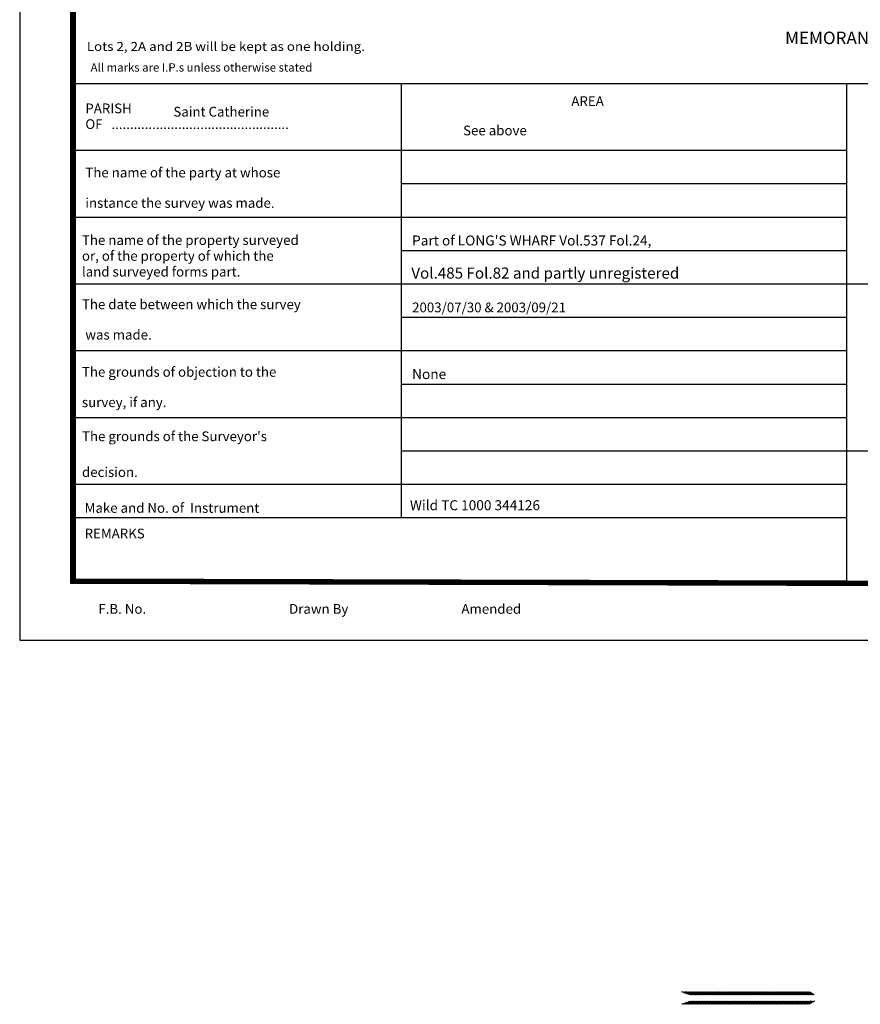
# Model space of a CAD drawing. Extents: x 6792 to 7980, y 6690 to 8632.
# Drawn here: x 6792 to 7396, y 6690 to 7398 of the extents above; entities that cross this region are included whole.
import ezdxf
from ezdxf.enums import TextEntityAlignment as Align

# ---------------------------------------------------------------- set-up
doc = ezdxf.new("R2010")
doc.units = 0
doc.header["$LTSCALE"] = 15
doc.layers.get('0').update_dxf_attribs({"linetype": 'CONTINUOUS'})
for name, color, linetype in [('BORDER', 7, 'CONTINUOUS'), ('BOUNDARY', 7, 'CONTINUOUS'), ('DTMINFO', 4, 'CONTINUOUS')]:
    doc.layers.add(name, color=color, linetype=linetype)
doc.styles.get("Standard").update_dxf_attribs({"font": 'romans.shx'})

# ---------------------------------------------------------------- blocks, each defined once
blk = doc.blocks.new('*X')
at = {"color": 0}
for p, q in [((-63.65, -21.2), (-63.66, -21.19)), ((-63.38, -21.3), (-63.48, -21.19)), ((-63.1, -21.4), (-63.31, -21.19)), ((-62.83, -21.49), (-63.13, -21.19)), ((-62.56, -21.59), (-62.95, -21.19)), ((-62.28, -21.69), (-62.77, -21.19)), ((-62.01, -21.78), (-62.6, -21.19)), ((-61.74, -21.88), (-62.42, -21.19)), ((-61.49, -21.94), (-62.24, -21.19)), ((-61.32, -21.94), (-62.07, -21.19)), ((-61.14, -21.94), (-61.89, -21.19)), ((-60.96, -21.94), (-61.71, -21.19)), ((-60.79, -21.94), (-61.54, -21.19)), ((-60.61, -21.94), (-61.36, -21.19)), ((-60.43, -21.94), (-61.18, -21.19)), ((-60.26, -21.94), (-61.01, -21.19)), ((-60.08, -21.94), (-60.83, -21.19)), ((-59.9, -21.94), (-60.65, -21.19)), ((-59.73, -21.94), (-60.48, -21.19)), ((-59.55, -21.94), (-60.3, -21.19)), ((-59.37, -21.94), (-60.12, -21.19)), ((-59.2, -21.94), (-59.95, -21.19)), ((-59.02, -21.94), (-59.77, -21.19)), ((-58.84, -21.94), (-59.59, -21.19)), ((-58.67, -21.94), (-59.42, -21.19)), ((-58.49, -21.94), (-59.24, -21.19)), ((-58.31, -21.94), (-59.06, -21.19)), ((-58.14, -21.94), (-58.89, -21.19)), ((-57.96, -21.94), (-58.71, -21.19)), ((-57.78, -21.94), (-58.53, -21.19)), ((-57.61, -21.94), (-58.36, -21.19)), ((-57.43, -21.94), (-58.18, -21.19)), ((-57.25, -21.94), (-58, -21.19)), ((-57.08, -21.94), (-57.83, -21.19)), ((-56.9, -21.94), (-57.65, -21.19)), ((-56.72, -21.94), (-57.47, -21.19)), ((-56.54, -21.94), (-57.29, -21.19)), ((-56.37, -21.94), (-57.12, -21.19)), ((-56.19, -21.94), (-56.94, -21.19)), ((-56.01, -21.94), (-56.76, -21.19)), ((-55.84, -21.94), (-56.59, -21.19)), ((-55.66, -21.94), (-56.41, -21.19)), ((-55.48, -21.94), (-56.23, -21.19)), ((-55.31, -21.94), (-56.06, -21.19)), ((-55.13, -21.94), (-55.88, -21.19)), ((-54.95, -21.94), (-55.7, -21.19)), ((-54.78, -21.94), (-55.53, -21.19)), ((-54.6, -21.94), (-55.35, -21.19)), ((-54.42, -21.94), (-55.17, -21.19)), ((-54.25, -21.94), (-55, -21.19)), ((-54.07, -21.94), (-54.82, -21.19)), ((-53.89, -21.94), (-54.64, -21.19)), ((-53.72, -21.94), (-54.47, -21.19)), ((-53.54, -21.94), (-54.29, -21.19)), ((-53.36, -21.94), (-54.11, -21.19)), ((-53.19, -21.94), (-53.94, -21.19)), ((-53.01, -21.94), (-53.76, -21.19)), ((-52.83, -21.94), (-53.58, -21.19)), ((-52.66, -21.94), (-53.41, -21.19)), ((-52.48, -21.94), (-53.23, -21.19)), ((-52.3, -21.94), (-53.05, -21.19)), ((-52.13, -21.94), (-52.88, -21.19)), ((-51.95, -21.94), (-52.7, -21.19)), ((-51.77, -21.94), (-52.52, -21.19)), ((-51.6, -21.94), (-52.35, -21.19)), ((-51.42, -21.94), (-52.17, -21.19)), ((-51.24, -21.94), (-51.99, -21.19)), ((-51.06, -21.94), (-51.81, -21.19)), ((-50.89, -21.94), (-51.64, -21.19)), ((-50.71, -21.94), (-51.46, -21.19)), ((-50.53, -21.94), (-51.28, -21.19)), ((-50.36, -21.94), (-51.11, -21.19)), ((-50.18, -21.94), (-50.93, -21.19)), ((-50, -21.94), (-50.75, -21.19)), ((-49.83, -21.94), (-50.58, -21.19)), ((-49.65, -21.94), (-50.4, -21.19)), ((-49.47, -21.94), (-50.22, -21.19)), ((-49.3, -21.94), (-50.05, -21.19)), ((-49.12, -21.94), (-49.87, -21.19)), ((-48.94, -21.94), (-49.69, -21.19)), ((-48.77, -21.94), (-49.52, -21.19)), ((-48.59, -21.94), (-49.34, -21.19)), ((-48.41, -21.94), (-49.16, -21.19)), ((-48.24, -21.94), (-48.99, -21.19)), ((-48.06, -21.94), (-48.81, -21.19)), ((-47.88, -21.94), (-48.63, -21.19)), ((-47.71, -21.94), (-48.46, -21.19)), ((-47.53, -21.94), (-48.28, -21.19)), ((-47.35, -21.94), (-48.1, -21.19)), ((-47.18, -21.94), (-47.93, -21.19)), ((-47, -21.94), (-47.75, -21.19)), ((-46.82, -21.94), (-47.57, -21.19)), ((-46.65, -21.94), (-47.4, -21.19)), ((-46.47, -21.94), (-47.22, -21.19)), ((-46.29, -21.94), (-47.04, -21.19)), ((-46.12, -21.94), (-46.87, -21.19)), ((-45.94, -21.94), (-46.69, -21.19)), ((-45.76, -21.94), (-46.51, -21.19)), ((-45.58, -21.94), (-46.33, -21.19)), ((-45.41, -21.94), (-46.16, -21.19)), ((-45.23, -21.94), (-45.98, -21.19)), ((-45.05, -21.94), (-45.8, -21.19)), ((-44.88, -21.94), (-45.63, -21.19)), ((-44.7, -21.94), (-45.45, -21.19)), ((-44.52, -21.94), (-45.27, -21.19)), ((-44.35, -21.94), (-45.1, -21.19)), ((-44.17, -21.94), (-44.92, -21.19)), ((-43.99, -21.94), (-44.74, -21.19)), ((-43.82, -21.94), (-44.57, -21.19)), ((-43.64, -21.94), (-44.39, -21.19)), ((-43.46, -21.94), (-44.21, -21.19)), ((-43.29, -21.94), (-44.04, -21.19)), ((-43.11, -21.94), (-43.86, -21.19)), ((-42.93, -21.94), (-43.68, -21.19)), ((-42.76, -21.94), (-43.51, -21.19)), ((-42.58, -21.94), (-43.33, -21.19)), ((-42.4, -21.94), (-43.15, -21.19)), ((-42.23, -21.94), (-42.98, -21.19)), ((-42.05, -21.94), (-42.8, -21.19)), ((-41.87, -21.94), (-42.62, -21.19)), ((-41.7, -21.94), (-42.45, -21.19)), ((-41.52, -21.94), (-42.27, -21.19)), ((-41.34, -21.94), (-42.09, -21.19)), ((-41.17, -21.94), (-41.92, -21.19)), ((-40.99, -21.94), (-41.74, -21.19)), ((-40.81, -21.94), (-41.56, -21.19)), ((-40.63, -21.94), (-41.38, -21.19)), ((-40.46, -21.94), (-41.21, -21.19)), ((-40.28, -21.94), (-41.03, -21.19)), ((-40.1, -21.94), (-40.85, -21.19)), ((-39.93, -21.94), (-40.68, -21.19)), ((-39.75, -21.94), (-40.5, -21.19)), ((-39.57, -21.94), (-40.32, -21.19)), ((-39.4, -21.94), (-40.15, -21.19)), ((-39.22, -21.94), (-39.97, -21.19)), ((-39.04, -21.94), (-39.79, -21.19)), ((-38.87, -21.94), (-39.62, -21.19)), ((-38.69, -21.94), (-39.44, -21.19)), ((-38.51, -21.94), (-39.26, -21.19)), ((-38.34, -21.94), (-39.09, -21.19)), ((-38.16, -21.94), (-38.91, -21.19)), ((-37.98, -21.94), (-38.73, -21.19)), ((-37.81, -21.94), (-38.56, -21.19)), ((-37.63, -21.94), (-38.38, -21.19)), ((-37.45, -21.94), (-38.2, -21.19)), ((-37.28, -21.94), (-38.03, -21.19)), ((-37.1, -21.94), (-37.85, -21.19)), ((-36.92, -21.94), (-37.67, -21.19)), ((-36.75, -21.94), (-37.5, -21.19)), ((-36.57, -21.94), (-37.32, -21.19)), ((-36.39, -21.94), (-37.14, -21.19)), ((-36.22, -21.94), (-36.97, -21.19)), ((-36.04, -21.94), (-36.79, -21.19)), ((-35.86, -21.94), (-36.61, -21.19)), ((-35.69, -21.94), (-36.44, -21.19)), ((-35.51, -21.94), (-36.26, -21.19)), ((-35.33, -21.94), (-36.08, -21.19)), ((-35.15, -21.94), (-35.9, -21.19)), ((-34.98, -21.94), (-35.73, -21.19)), ((-34.8, -21.94), (-35.55, -21.19)), ((-34.62, -21.94), (-35.37, -21.19)), ((-34.45, -21.94), (-35.2, -21.19)), ((-34.27, -21.94), (-35.02, -21.19)), ((-34.09, -21.94), (-34.84, -21.19)), ((-33.92, -21.94), (-34.67, -21.19)), ((-33.74, -21.94), (-34.49, -21.19)), ((-33.56, -21.94), (-34.31, -21.19)), ((-33.39, -21.94), (-34.14, -21.19)), ((-33.21, -21.94), (-33.96, -21.19)), ((-33.03, -21.94), (-33.78, -21.19)), ((-32.86, -21.94), (-33.61, -21.19)), ((-32.68, -21.94), (-33.43, -21.19)), ((-32.5, -21.94), (-33.25, -21.19)), ((-32.33, -21.94), (-33.08, -21.19)), ((-32.15, -21.94), (-32.9, -21.19)), ((-61.19, -24.19), (-61.84, -23.55)), ((-61.01, -24.19), (-61.71, -23.5)), ((-60.84, -24.19), (-61.57, -23.45)), ((-60.66, -24.19), (-61.41, -23.44)), ((-60.48, -24.19), (-61.23, -23.44)), ((-60.31, -24.19), (-61.06, -23.44)), ((-60.13, -24.19), (-60.88, -23.44)), ((-59.95, -24.19), (-60.7, -23.44)), ((-59.77, -24.19), (-60.52, -23.44)), ((-59.6, -24.19), (-60.35, -23.44)), ((-59.42, -24.19), (-60.17, -23.44)), ((-59.24, -24.19), (-59.99, -23.44)), ((-59.07, -24.19), (-59.82, -23.44)), ((-58.89, -24.19), (-59.64, -23.44)), ((-58.71, -24.19), (-59.46, -23.44)), ((-58.54, -24.19), (-59.29, -23.44)), ((-58.36, -24.19), (-59.11, -23.44)), ((-58.18, -24.19), (-58.93, -23.44)), ((-58.01, -24.19), (-58.76, -23.44)), ((-57.83, -24.19), (-58.58, -23.44)), ((-57.65, -24.19), (-58.4, -23.44)), ((-57.48, -24.19), (-58.23, -23.44)), ((-57.3, -24.19), (-58.05, -23.44)), ((-57.12, -24.19), (-57.87, -23.44)), ((-56.95, -24.19), (-57.7, -23.44)), ((-56.77, -24.19), (-57.52, -23.44)), ((-56.59, -24.19), (-57.34, -23.44)), ((-56.42, -24.19), (-57.17, -23.44)), ((-56.24, -24.19), (-56.99, -23.44)), ((-56.06, -24.19), (-56.81, -23.44)), ((-55.89, -24.19), (-56.64, -23.44)), ((-55.71, -24.19), (-56.46, -23.44)), ((-55.53, -24.19), (-56.28, -23.44)), ((-55.36, -24.19), (-56.11, -23.44)), ((-55.18, -24.19), (-55.93, -23.44)), ((-55, -24.19), (-55.75, -23.44)), ((-54.83, -24.19), (-55.58, -23.44)), ((-54.65, -24.19), (-55.4, -23.44)), ((-54.47, -24.19), (-55.22, -23.44)), ((-54.29, -24.19), (-55.04, -23.44)), ((-54.12, -24.19), (-54.87, -23.44)), ((-53.94, -24.19), (-54.69, -23.44)), ((-53.76, -24.19), (-54.51, -23.44)), ((-53.59, -24.19), (-54.34, -23.44)), ((-53.41, -24.19), (-54.16, -23.44)), ((-53.23, -24.19), (-53.98, -23.44)), ((-53.06, -24.19), (-53.81, -23.44)), ((-52.88, -24.19), (-53.63, -23.44)), ((-52.7, -24.19), (-53.45, -23.44)), ((-52.53, -24.19), (-53.28, -23.44)), ((-52.35, -24.19), (-53.1, -23.44)), ((-52.17, -24.19), (-52.92, -23.44)), ((-52, -24.19), (-52.75, -23.44)), ((-51.82, -24.19), (-52.57, -23.44)), ((-51.64, -24.19), (-52.39, -23.44)), ((-51.47, -24.19), (-52.22, -23.44)), ((-51.29, -24.19), (-52.04, -23.44)), ((-51.11, -24.19), (-51.86, -23.44)), ((-50.94, -24.19), (-51.69, -23.44)), ((-50.76, -24.19), (-51.51, -23.44)), ((-50.58, -24.19), (-51.33, -23.44)), ((-50.41, -24.19), (-51.16, -23.44)), ((-50.23, -24.19), (-50.98, -23.44)), ((-50.05, -24.19), (-50.8, -23.44)), ((-49.88, -24.19), (-50.63, -23.44)), ((-49.7, -24.19), (-50.45, -23.44)), ((-49.52, -24.19), (-50.27, -23.44)), ((-49.35, -24.19), (-50.1, -23.44)), ((-49.17, -24.19), (-49.92, -23.44)), ((-48.99, -24.19), (-49.74, -23.44)), ((-48.81, -24.19), (-49.56, -23.44)), ((-48.64, -24.19), (-49.39, -23.44)), ((-48.46, -24.19), (-49.21, -23.44)), ((-48.28, -24.19), (-49.03, -23.44)), ((-48.11, -24.19), (-48.86, -23.44)), ((-47.93, -24.19), (-48.68, -23.44)), ((-47.75, -24.19), (-48.5, -23.44)), ((-47.58, -24.19), (-48.33, -23.44)), ((-47.4, -24.19), (-48.15, -23.44)), ((-47.22, -24.19), (-47.97, -23.44)), ((-47.05, -24.19), (-47.8, -23.44)), ((-46.87, -24.19), (-47.62, -23.44)), ((-46.69, -24.19), (-47.44, -23.44)), ((-46.52, -24.19), (-47.27, -23.44)), ((-46.34, -24.19), (-47.09, -23.44)), ((-46.16, -24.19), (-46.91, -23.44)), ((-45.99, -24.19), (-46.74, -23.44)), ((-45.81, -24.19), (-46.56, -23.44)), ((-45.63, -24.19), (-46.38, -23.44)), ((-45.46, -24.19), (-46.21, -23.44)), ((-45.28, -24.19), (-46.03, -23.44)), ((-45.1, -24.19), (-45.85, -23.44)), ((-44.93, -24.19), (-45.68, -23.44)), ((-44.75, -24.19), (-45.5, -23.44)), ((-44.57, -24.19), (-45.32, -23.44)), ((-44.4, -24.19), (-45.15, -23.44)), ((-44.22, -24.19), (-44.97, -23.44)), ((-44.04, -24.19), (-44.79, -23.44)), ((-43.87, -24.19), (-44.62, -23.44)), ((-43.69, -24.19), (-44.44, -23.44)), ((-43.51, -24.19), (-44.26, -23.44)), ((-43.33, -24.19), (-44.08, -23.44)), ((-43.16, -24.19), (-43.91, -23.44)), ((-42.98, -24.19), (-43.73, -23.44)), ((-42.8, -24.19), (-43.55, -23.44)), ((-42.63, -24.19), (-43.38, -23.44)), ((-42.45, -24.19), (-43.2, -23.44)), ((-42.27, -24.19), (-43.02, -23.44)), ((-42.1, -24.19), (-42.85, -23.44)), ((-41.92, -24.19), (-42.67, -23.44)), ((-41.74, -24.19), (-42.49, -23.44)), ((-41.57, -24.19), (-42.32, -23.44)), ((-41.39, -24.19), (-42.14, -23.44)), ((-41.21, -24.19), (-41.96, -23.44)), ((-41.04, -24.19), (-41.79, -23.44)), ((-40.86, -24.19), (-41.61, -23.44)), ((-40.68, -24.19), (-41.43, -23.44)), ((-40.51, -24.19), (-41.26, -23.44)), ((-40.33, -24.19), (-41.08, -23.44)), ((-40.15, -24.19), (-40.9, -23.44)), ((-39.98, -24.19), (-40.73, -23.44)), ((-39.8, -24.19), (-40.55, -23.44)), ((-39.62, -24.19), (-40.37, -23.44)), ((-39.45, -24.19), (-40.2, -23.44)), ((-39.27, -24.19), (-40.02, -23.44)), ((-39.09, -24.19), (-39.84, -23.44)), ((-38.92, -24.19), (-39.67, -23.44)), ((-38.74, -24.19), (-39.49, -23.44)), ((-38.56, -24.19), (-39.31, -23.44)), ((-38.38, -24.19), (-39.13, -23.44)), ((-38.21, -24.19), (-38.96, -23.44)), ((-38.03, -24.19), (-38.78, -23.44)), ((-37.85, -24.19), (-38.6, -23.44)), ((-37.68, -24.19), (-38.43, -23.44)), ((-37.5, -24.19), (-38.25, -23.44)), ((-37.32, -24.19), (-38.07, -23.44)), ((-37.15, -24.19), (-37.9, -23.44)), ((-36.97, -24.19), (-37.72, -23.44)), ((-36.79, -24.19), (-37.54, -23.44)), ((-36.62, -24.19), (-37.37, -23.44)), ((-36.44, -24.19), (-37.19, -23.44)), ((-36.26, -24.19), (-37.01, -23.44)), ((-36.09, -24.19), (-36.84, -23.44)), ((-35.91, -24.19), (-36.66, -23.44)), ((-35.73, -24.19), (-36.48, -23.44)), ((-35.56, -24.19), (-36.31, -23.44)), ((-35.38, -24.19), (-36.13, -23.44)), ((-35.2, -24.19), (-35.95, -23.44)), ((-35.03, -24.19), (-35.78, -23.44)), ((-34.85, -24.19), (-35.6, -23.44)), ((-34.67, -24.19), (-35.42, -23.44)), ((-34.5, -24.19), (-35.25, -23.44)), ((-34.32, -24.19), (-35.07, -23.44)), ((-34.14, -24.19), (-34.89, -23.44)), ((-33.97, -24.19), (-34.72, -23.44)), ((-33.79, -24.19), (-34.54, -23.44)), ((-33.61, -24.19), (-34.36, -23.44)), ((-33.44, -24.19), (-34.19, -23.44)), ((-33.26, -24.19), (-34.01, -23.44)), ((-33.08, -24.19), (-33.83, -23.44)), ((-32.9, -24.19), (-33.65, -23.44)), ((-32.77, -24.15), (-33.48, -23.44)), ((-32.67, -24.08), (-33.3, -23.44)), ((-32.56, -24.01), (-33.12, -23.44)), ((-32.45, -23.94), (-32.95, -23.44)), ((-32.34, -23.87), (-32.77, -23.44)), ((-32.24, -23.8), (-32.59, -23.44)), ((-31.97, -21.94), (-32.5, -21.41)), ((-32.13, -23.73), (-32.42, -23.44)), ((-32.02, -23.67), (-32.24, -23.44)), ((-31.91, -23.6), (-32.06, -23.44)), ((-31.8, -21.94), (-32.01, -21.73)), ((-31.8, -23.53), (-31.89, -23.44)), ((-31.7, -23.46), (-31.71, -23.44)), ((-63.49, -24.19), (-63.53, -24.15)), ((-63.31, -24.19), (-63.4, -24.1)), ((-63.13, -24.19), (-63.27, -24.06)), ((-62.96, -24.19), (-63.14, -24.01)), ((-62.78, -24.19), (-63.01, -23.96)), ((-62.6, -24.19), (-62.88, -23.92)), ((-62.43, -24.19), (-62.75, -23.87)), ((-62.25, -24.19), (-62.62, -23.82)), ((-62.07, -24.19), (-62.49, -23.78)), ((-61.9, -24.19), (-62.36, -23.73)), ((-61.72, -24.19), (-62.23, -23.69)), ((-61.54, -24.19), (-62.1, -23.64)), ((-61.37, -24.19), (-61.97, -23.59))]:
    blk.add_line(p, q, dxfattribs=at)
blk = doc.blocks.new('B')
at = {"color": 0}
for p, q in [((-10, 100), (-287, 100)), ((-228.5, 100), (-228.5, 22)), ((-148.5, 100), (-148.5, 10)), ((-148.5, 88), (-287, 88)), ((-148.5, 82), (-228.5, 82)), ((-148.5, 76), (-287, 76)), ((-148.5, 70), (-228.5, 70)), ((-10, 64), (-287, 64)), ((-148.5, 58), (-228.5, 58)), ((-148.5, 52), (-287, 52)), ((-148.5, 46), (-228.5, 46)), ((-148.5, 40), (-287, 40)), ((-10, 34), (-228.5, 34)), ((-148.5, 28), (-287, 28)), ((-148.5, 22), (-287, 22))]:
    blk.add_line(p, q, dxfattribs=at)
at = {"layer": 'BORDER', "color": 0}
for points in [[(-296.89, 420), (0, 420), (0, 0), (-296.89, 0), (-297, 420)], [(-286.55, 370.8), (-10.17, 370.8), (-9.2, 9.46), (-287.8, 10.2), (-287.8, 370)], [(-286.55, 370), (-10.97, 370), (-10, 10.26), (-287, 11), (-287, 370)]]:
    blk.add_lwpolyline(points, dxfattribs=at)
at = {"layer": 'BORDER', "color": 0, "const_width": 0.8}
blk.add_lwpolyline([(-286.55, 370.4), (-10.57, 370.4), (-9.6, 9.86), (-287.4, 10.6), (-287.4, 370)], dxfattribs=at)
at = {"layer": 'DTMINFO', "color": 0, "xscale": 0.75, "yscale": 0.75, "zscale": 0.75}
blk.add_blockref('*X', (-130.44, -47.22), dxfattribs=at)
at = {"color": 0}
blk.add_text('MEMORANDUM', height=2.25, dxfattribs=at).set_placement((-148.57, 107.12), align=Align.CENTER)
for s, height, p in [('All marks are I.P.s unless otherwise stated', 1.5, (-284.26, 102.19)), ('AREA', 1.75, (-197.92, 96.01)), ('PARISH', 1.75, (-285.21, 94.71)), ('OF   ................................................', 1.75, (-285.21, 91.88)), ('The name of the party at whose', 1.75, (-285.21, 83.18)), ('instance the survey was made.', 1.75, (-285.21, 77.72)), ('The name of the property surveyed', 1.75, (-285.82, 71.04)), ('or, of the property of which the ', 1.75, (-285.82, 68.21)), ('land surveyed forms part.', 1.75, (-285.82, 65.37)), ('The date between which the survey', 1.75, (-285.82, 59.51)), ('was made.', 1.75, (-285.21, 54.05)), ('The grounds of objection to the ', 1.75, (-285.82, 47.37)), ('survey, if any.', 1.75, (-285.82, 41.91)), ("The grounds of the Surveyor's", 1.75, (-285.81, 35.8)), ('decision.', 1.75, (-285.81, 29.36)), ('Make and No. of  Instrument', 1.75, (-285.34, 22.93)), ('Wild TC 1000 344126', 1.8, (-226.91, 23.39)), ('REMARKS', 1.75, (-285.34, 18.33)), ('F.B. No.                                                Drawn By                                      Amended', 1.75, (-282.87, 4.79))]:
    blk.add_text(s, height=height, dxfattribs=at).set_placement(p)
at = {"color": 0, "flags": 4}
for tag, p, height in [('PARISH', (-269.4, 94.11), 1.75), ('AREA', (-224.31, 90.74), 1.75), ('PROPERTY', (-226.52, 70.95), 1.8), ('DATE', (-226.52, 58.95), 1.75), ('OBJECTIONS', (-226.52, 46.95), 1.8)]:
    blk.add_attdef(tag, p, '', height=height, dxfattribs=at)

msp = doc.modelspace()

# ---------------------------------------------------------------- block references
at = {"layer": 'BOUNDARY', "color": 0, "xscale": 4, "yscale": 4, "zscale": 4}
msp.add_blockref('B', (7980.05, 6951.76), dxfattribs=at).add_auto_attribs({'PARISH': 'Saint Catherine', 'AREA': '             See above', 'PROPERTY': "Part of LONG'S WHARF Vol.537 Fol.24,", 'DATE': '2003/07/30 & 2003/09/21', 'OBJECTIONS': 'None'})

# ---------------------------------------------------------------- texts
at = {"layer": 'BOUNDARY', "color": 0, "oblique": 8, "width": 1.1}
msp.add_text('Lots 2, 2A and 2B will be kept as one holding.', height=6.4, dxfattribs=at).set_placement((6840.27, 7375.39))
at = {"layer": 'BOUNDARY', "color": 0}
msp.add_text('Vol.485 Fol.82 and partly unregistered', height=8, dxfattribs=at).set_placement((7073.4, 7211.74))

doc.saveas('drawing.dxf')
